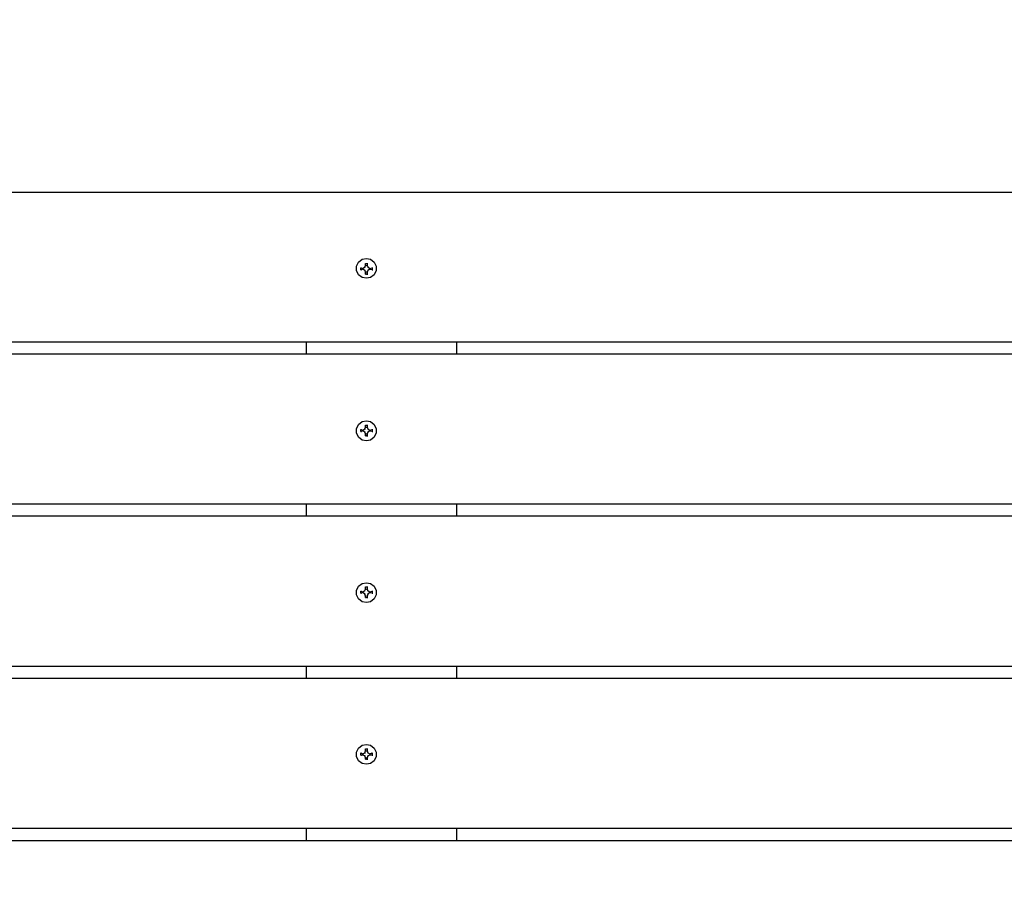
# Model space of a CAD drawing. Units: millimetres. Extents: x -185 to 205, y -143 to 145.
# Drawn here: x 25 to 54, y 21 to 48 of the extents above; entities that cross this region are included whole.
import ezdxf

# ---------------------------------------------------------------- set-up
doc = ezdxf.new("R2010")
doc.units = ezdxf.units.MM
doc.header["$MEASUREMENT"] = 0
doc.layers.add('Camada 1', color=7, linetype='Continuous')

msp = doc.modelspace()

# ---------------------------------------------------------------- linework, layer by layer
at = {"layer": 'Camada 1', "lineweight": 9}
msp.add_open_spline([(205.0091, -130.5631), (205.0091, -130.5631), (205.0091, 143.5453), (205.0091, 143.5453), (205.0091, 143.5453), (205.0091, 143.5453), (-185.0079, 143.5453), (-185.0079, 143.5453)], degree=3, knots=[0, 0, 0, 0, 0.3333333, 0.3333333, 0.3333333, 0.3333333, 1, 1, 1, 1], dxfattribs=at)
at = {"layer": 'Camada 1', "lineweight": 25}
for points in [[(-29.2213, 42.3474), (-29.2213, 42.3474), (70.7701, 42.3474), (70.7701, 42.3474)], [(34.9984, 40.2096), (34.9984, 40.2096), (35.0196, 40.2096), (35.0196, 40.2096)], [(34.9984, 40.1461), (34.9984, 40.1461), (35.0196, 40.1461), (35.0196, 40.1461)], [(35.0407, 40.2096), (35.0407, 40.2096), (35.0619, 40.2096), (35.0619, 40.2096)], [(35.0407, 40.1461), (35.0407, 40.1461), (35.0619, 40.1461), (35.0619, 40.1461)], [(34.8502, 40.0826), (34.8502, 40.0826), (34.8714, 40.0826), (34.8714, 40.0826)], [(34.8502, 40.0191), (34.8502, 40.0191), (34.8714, 40.0191), (34.8714, 40.0191)], [(34.9137, 40.0614), (34.9137, 40.0614), (34.9349, 40.0614), (34.9349, 40.0614)], [(34.9137, 40.0403), (34.9137, 40.0403), (34.9349, 40.0403), (34.9349, 40.0403)], [(34.9772, 40.1038), (34.9772, 40.1038), (34.9984, 40.1038), (34.9984, 40.1038)], [(34.9772, 39.9979), (34.9772, 39.9979), (34.9984, 39.9979), (34.9984, 39.9979)], [(34.9984, 39.9556), (34.9984, 39.9556), (35.0196, 39.9556), (35.0196, 39.9556)], [(34.9984, 39.8921), (34.9984, 39.8921), (35.0196, 39.8921), (35.0196, 39.8921)], [(35.0407, 39.9556), (35.0407, 39.9556), (35.0619, 39.9556), (35.0619, 39.9556)], [(35.0407, 39.8921), (35.0407, 39.8921), (35.0619, 39.8921), (35.0619, 39.8921)], [(35.0619, 40.1038), (35.0619, 40.1038), (35.0831, 40.1038), (35.0831, 40.1038)], [(35.0619, 39.9979), (35.0619, 39.9979), (35.0831, 39.9979), (35.0831, 39.9979)], [(35.1254, 40.0614), (35.1254, 40.0614), (35.1466, 40.0614), (35.1466, 40.0614)], [(35.1254, 40.0403), (35.1254, 40.0403), (35.1466, 40.0403), (35.1466, 40.0403)], [(35.1889, 40.0826), (35.1889, 40.0826), (35.2101, 40.0826), (35.2101, 40.0826)], [(35.1889, 40.0191), (35.1889, 40.0191), (35.2101, 40.0191), (35.2101, 40.0191)], [(-29.2213, 37.8601), (-29.2213, 37.8601), (70.7701, 37.8601), (70.7701, 37.8601)], [(33.2204, 37.5003), (33.2204, 37.5003), (33.2204, 37.8601), (33.2204, 37.8601)], [(37.7289, 37.5003), (37.7289, 37.5003), (37.7289, 37.8601), (37.7289, 37.8601)], [(34.8502, 35.2355), (34.8502, 35.2355), (34.8714, 35.2355), (34.8714, 35.2355)], [(34.8502, 35.172), (34.8502, 35.172), (34.8714, 35.172), (34.8714, 35.172)], [(34.9137, 35.2143), (34.9137, 35.2143), (34.9349, 35.2143), (34.9349, 35.2143)], [(34.9137, 35.1931), (34.9137, 35.1931), (34.9349, 35.1931), (34.9349, 35.1931)], [(34.9772, 35.2566), (34.9772, 35.2566), (34.9984, 35.2566), (34.9984, 35.2566)], [(34.9772, 35.1508), (34.9772, 35.1508), (34.9984, 35.1508), (34.9984, 35.1508)], [(34.9984, 35.3625), (34.9984, 35.3625), (35.0196, 35.3625), (35.0196, 35.3625)], [(34.9984, 35.299), (34.9984, 35.299), (35.0196, 35.299), (35.0196, 35.299)], [(35.0407, 35.3625), (35.0407, 35.3625), (35.0619, 35.3625), (35.0619, 35.3625)], [(35.0407, 35.299), (35.0407, 35.299), (35.0619, 35.299), (35.0619, 35.299)], [(35.0619, 35.2566), (35.0619, 35.2566), (35.0831, 35.2566), (35.0831, 35.2566)], [(35.0619, 35.1508), (35.0619, 35.1508), (35.0831, 35.1508), (35.0831, 35.1508)], [(35.1254, 35.2143), (35.1254, 35.2143), (35.1466, 35.2143), (35.1466, 35.2143)], [(35.1254, 35.1931), (35.1254, 35.1931), (35.1466, 35.1931), (35.1466, 35.1931)], [(35.1889, 35.2355), (35.1889, 35.2355), (35.2101, 35.2355), (35.2101, 35.2355)], [(35.1889, 35.172), (35.1889, 35.172), (35.2101, 35.172), (35.2101, 35.172)], [(34.9984, 35.1085), (34.9984, 35.1085), (35.0196, 35.1085), (35.0196, 35.1085)], [(34.9984, 35.045), (34.9984, 35.045), (35.0196, 35.045), (35.0196, 35.045)], [(35.0407, 35.1085), (35.0407, 35.1085), (35.0619, 35.1085), (35.0619, 35.1085)], [(35.0407, 35.045), (35.0407, 35.045), (35.0619, 35.045), (35.0619, 35.045)], [(33.2204, 32.6319), (33.2204, 32.6319), (33.2204, 32.9918), (33.2204, 32.9918)], [(37.7289, 32.6319), (37.7289, 32.6319), (37.7289, 32.9918), (37.7289, 32.9918)], [(34.9772, 30.3883), (34.9772, 30.3883), (34.9772, 30.4094), (34.9772, 30.4094)], [(34.9984, 30.5153), (34.9984, 30.5153), (35.0196, 30.5153), (35.0196, 30.5153)], [(34.9984, 30.4518), (34.9984, 30.4518), (35.0196, 30.4518), (35.0196, 30.4518)], [(35.0407, 30.5153), (35.0407, 30.5153), (35.0619, 30.5153), (35.0619, 30.5153)], [(35.0407, 30.4518), (35.0407, 30.4518), (35.0619, 30.4518), (35.0619, 30.4518)], [(35.0619, 30.3883), (35.0619, 30.3883), (35.0619, 30.4094), (35.0619, 30.4094)], [(34.8502, 30.3883), (34.8502, 30.3883), (34.8714, 30.3883), (34.8714, 30.3883)], [(34.8502, 30.3248), (34.8502, 30.3248), (34.8714, 30.3248), (34.8714, 30.3248)], [(34.9137, 30.3671), (34.9137, 30.3671), (34.9349, 30.3671), (34.9349, 30.3671)], [(34.9137, 30.3459), (34.9137, 30.3459), (34.9349, 30.3459), (34.9349, 30.3459)], [(34.9772, 30.3036), (34.9772, 30.3036), (34.9984, 30.3036), (34.9984, 30.3036)], [(34.9984, 30.2613), (34.9984, 30.2613), (34.9984, 30.2401), (34.9984, 30.2401)], [(34.9984, 30.1978), (34.9984, 30.1978), (35.0196, 30.1978), (35.0196, 30.1978)], [(35.0407, 30.2613), (35.0407, 30.2613), (35.0407, 30.2401), (35.0407, 30.2401)], [(35.0407, 30.1978), (35.0407, 30.1978), (35.0619, 30.1978), (35.0619, 30.1978)], [(35.0619, 30.3036), (35.0619, 30.3036), (35.0831, 30.3036), (35.0831, 30.3036)], [(35.1254, 30.3671), (35.1254, 30.3671), (35.1466, 30.3671), (35.1466, 30.3671)], [(35.1254, 30.3459), (35.1254, 30.3459), (35.1466, 30.3459), (35.1466, 30.3459)], [(35.1889, 30.3883), (35.1889, 30.3883), (35.2101, 30.3883), (35.2101, 30.3883)], [(35.1889, 30.3248), (35.1889, 30.3248), (35.2101, 30.3248), (35.2101, 30.3248)], [(-29.2213, 28.1446), (-29.2213, 28.1446), (70.7701, 28.1446), (70.7701, 28.1446)], [(33.2204, 27.7848), (33.2204, 27.7848), (33.2204, 28.1446), (33.2204, 28.1446)], [(37.7289, 27.7848), (37.7289, 27.7848), (37.7289, 28.1446), (37.7289, 28.1446)], [(34.8502, 25.52), (34.8502, 25.52), (34.8502, 25.5411), (34.8502, 25.5411)], [(34.8502, 25.4776), (34.8502, 25.4776), (34.8714, 25.4776), (34.8714, 25.4776)], [(34.9137, 25.52), (34.9137, 25.52), (34.9349, 25.52), (34.9349, 25.52)], [(34.9137, 25.4988), (34.9137, 25.4988), (34.9137, 25.4776), (34.9137, 25.4776)], [(34.9772, 25.5411), (34.9772, 25.5411), (34.9984, 25.5411), (34.9984, 25.5411)], [(34.9772, 25.4564), (34.9772, 25.4564), (34.9984, 25.4564), (34.9984, 25.4564)], [(34.9984, 25.6681), (34.9984, 25.6681), (35.0196, 25.6681), (35.0196, 25.6681)], [(34.9984, 25.6046), (34.9984, 25.6046), (35.0196, 25.6046), (35.0196, 25.6046)], [(34.9984, 25.3929), (34.9984, 25.3929), (35.0196, 25.3929), (35.0196, 25.3929)], [(35.0407, 25.6681), (35.0407, 25.6681), (35.0619, 25.6681), (35.0619, 25.6681)], [(35.0407, 25.6046), (35.0407, 25.6046), (35.0619, 25.6046), (35.0619, 25.6046)], [(35.0407, 25.3929), (35.0407, 25.3929), (35.0619, 25.3929), (35.0619, 25.3929)], [(35.0619, 25.5411), (35.0619, 25.5411), (35.0831, 25.5411), (35.0831, 25.5411)], [(35.0619, 25.4564), (35.0619, 25.4564), (35.0831, 25.4564), (35.0831, 25.4564)], [(35.1254, 25.52), (35.1254, 25.52), (35.1466, 25.52), (35.1466, 25.52)], [(35.1254, 25.4988), (35.1254, 25.4988), (35.1254, 25.4776), (35.1254, 25.4776)], [(35.1889, 25.52), (35.1889, 25.52), (35.1889, 25.5411), (35.1889, 25.5411)], [(35.1889, 25.4776), (35.1889, 25.4776), (35.2101, 25.4776), (35.2101, 25.4776)], [(34.9984, 25.3506), (34.9984, 25.3506), (35.0196, 25.3506), (35.0196, 25.3506)], [(35.0407, 25.3506), (35.0407, 25.3506), (35.0619, 25.3506), (35.0619, 25.3506)], [(33.2204, 22.9164), (33.2204, 22.9164), (33.2204, 23.2763), (33.2204, 23.2763)], [(37.7289, 22.9164), (37.7289, 22.9164), (37.7289, 23.2763), (37.7289, 23.2763)], [(-29.2213, 22.9164), (-29.2213, 22.9164), (70.7701, 22.9164), (70.7701, 22.9164)]]:
    msp.add_open_spline(points, degree=3, dxfattribs=at)
for points, knots in [([(35.0196, 40.3578), (35.0196, 40.3578), (34.8926, 40.3366), (34.8926, 40.3366), (34.8926, 40.3366), (34.8926, 40.3366), (34.7867, 40.2519), (34.7867, 40.2519), (34.7867, 40.2519), (34.7867, 40.2519), (34.7232, 40.1249), (34.7232, 40.1249), (34.7232, 40.1249), (34.7232, 40.1249), (34.7232, 39.9979), (34.7232, 39.9979), (34.7232, 39.9979), (34.7232, 39.9979), (34.7867, 39.8709), (34.7867, 39.8709), (34.7867, 39.8709), (34.7867, 39.8709), (34.8926, 39.7863), (34.8926, 39.7863), (34.8926, 39.7863), (34.8926, 39.7863), (35.0196, 39.7651), (35.0196, 39.7651), (35.0196, 39.7651), (35.0196, 39.7651), (35.1466, 39.7863), (35.1466, 39.7863), (35.1466, 39.7863), (35.1466, 39.7863), (35.2524, 39.8709), (35.2524, 39.8709), (35.2524, 39.8709), (35.2524, 39.8709), (35.3159, 39.9979), (35.3159, 39.9979), (35.3159, 39.9979), (35.3159, 39.9979), (35.3159, 40.1249), (35.3159, 40.1249), (35.3159, 40.1249), (35.3159, 40.1249), (35.2524, 40.2519), (35.2524, 40.2519), (35.2524, 40.2519), (35.2524, 40.2519), (35.1466, 40.3366), (35.1466, 40.3366), (35.1466, 40.3366), (35.1466, 40.3366), (35.0196, 40.3578), (35.0196, 40.3578)], [0, 0, 0, 0, 0.0666667, 0.0666667, 0.0666667, 0.0666667, 0.1333333, 0.1333333, 0.1333333, 0.1333333, 0.2, 0.2, 0.2, 0.2, 0.2666667, 0.2666667, 0.2666667, 0.2666667, 0.3333333, 0.3333333, 0.3333333, 0.3333333, 0.4, 0.4, 0.4, 0.4, 0.4666667, 0.4666667, 0.4666667, 0.4666667, 0.5333333, 0.5333333, 0.5333333, 0.5333333, 0.6, 0.6, 0.6, 0.6, 0.6666667, 0.6666667, 0.6666667, 0.6666667, 0.7333333, 0.7333333, 0.7333333, 0.7333333, 0.8, 0.8, 0.8, 0.8, 0.8666667, 0.8666667, 0.8666667, 0.8666667, 1, 1, 1, 1]), ([(35.0407, 39.9556), (35.0407, 39.9556), (35.0619, 39.9979), (35.0619, 39.9979), (35.0619, 39.9979), (35.0619, 39.9979), (35.1254, 40.0403), (35.1254, 40.0403), (35.1254, 40.0403), (35.1254, 40.0403), (35.1889, 40.0191), (35.1889, 40.0191), (35.1889, 40.0191), (35.1889, 40.0191), (35.1889, 40.0826), (35.1889, 40.0826), (35.1889, 40.0826), (35.1889, 40.0826), (35.1254, 40.0614), (35.1254, 40.0614), (35.1254, 40.0614), (35.1254, 40.0614), (35.0619, 40.1038), (35.0619, 40.1038), (35.0619, 40.1038), (35.0619, 40.1038), (35.0407, 40.1461), (35.0407, 40.1461), (35.0407, 40.1461), (35.0407, 40.1461), (35.0407, 40.2096), (35.0407, 40.2096), (35.0407, 40.2096), (35.0407, 40.2096), (34.9984, 40.2096), (34.9984, 40.2096), (34.9984, 40.2096), (34.9984, 40.2096), (34.9984, 40.1461), (34.9984, 40.1461), (34.9984, 40.1461), (34.9984, 40.1461), (34.9772, 40.1038), (34.9772, 40.1038), (34.9772, 40.1038), (34.9772, 40.1038), (34.9137, 40.0614), (34.9137, 40.0614), (34.9137, 40.0614), (34.9137, 40.0614), (34.8502, 40.0826), (34.8502, 40.0826), (34.8502, 40.0826), (34.8502, 40.0826), (34.8502, 40.0191), (34.8502, 40.0191), (34.8502, 40.0191), (34.8502, 40.0191), (34.9137, 40.0403), (34.9137, 40.0403), (34.9137, 40.0403), (34.9137, 40.0403), (34.9772, 39.9979), (34.9772, 39.9979), (34.9772, 39.9979), (34.9772, 39.9979), (34.9984, 39.9556), (34.9984, 39.9556), (34.9984, 39.9556), (34.9984, 39.9556), (34.9984, 39.8921), (34.9984, 39.8921), (34.9984, 39.8921), (34.9984, 39.8921), (35.0407, 39.8921), (35.0407, 39.8921), (35.0407, 39.8921), (35.0407, 39.8921), (35.0407, 39.9556), (35.0407, 39.9556)], [0, 0, 0, 0, 0.047619, 0.047619, 0.047619, 0.047619, 0.0952381, 0.0952381, 0.0952381, 0.0952381, 0.1428571, 0.1428571, 0.1428571, 0.1428571, 0.1904762, 0.1904762, 0.1904762, 0.1904762, 0.2380952, 0.2380952, 0.2380952, 0.2380952, 0.2857143, 0.2857143, 0.2857143, 0.2857143, 0.3333333, 0.3333333, 0.3333333, 0.3333333, 0.3809524, 0.3809524, 0.3809524, 0.3809524, 0.4285714, 0.4285714, 0.4285714, 0.4285714, 0.4761905, 0.4761905, 0.4761905, 0.4761905, 0.5238095, 0.5238095, 0.5238095, 0.5238095, 0.5714286, 0.5714286, 0.5714286, 0.5714286, 0.6190476, 0.6190476, 0.6190476, 0.6190476, 0.6666667, 0.6666667, 0.6666667, 0.6666667, 0.7142857, 0.7142857, 0.7142857, 0.7142857, 0.7619048, 0.7619048, 0.7619048, 0.7619048, 0.8095238, 0.8095238, 0.8095238, 0.8095238, 0.8571429, 0.8571429, 0.8571429, 0.8571429, 0.9047619, 0.9047619, 0.9047619, 0.9047619, 1, 1, 1, 1]), ([(70.7701, 32.9918), (70.7701, 32.9918), (-29.2213, 32.9918), (-29.2213, 32.9918), (-29.2213, 32.9918), (-29.2213, 32.9918), (-29.2213, 37.5003), (-29.2213, 37.5003), (-29.2213, 37.5003), (-29.2213, 37.5003), (70.7701, 37.5003), (70.7701, 37.5003)], [0, 0, 0, 0, 0.25, 0.25, 0.25, 0.25, 0.5, 0.5, 0.5, 0.5, 1, 1, 1, 1]), ([(35.0196, 35.4895), (35.0196, 35.4895), (34.8926, 35.4683), (34.8926, 35.4683), (34.8926, 35.4683), (34.8926, 35.4683), (34.7867, 35.3836), (34.7867, 35.3836), (34.7867, 35.3836), (34.7867, 35.3836), (34.7232, 35.2566), (34.7232, 35.2566), (34.7232, 35.2566), (34.7232, 35.2566), (34.7232, 35.1296), (34.7232, 35.1296), (34.7232, 35.1296), (34.7232, 35.1296), (34.7867, 35.0026), (34.7867, 35.0026), (34.7867, 35.0026), (34.7867, 35.0026), (34.8926, 34.918), (34.8926, 34.918), (34.8926, 34.918), (34.8926, 34.918), (35.0196, 34.8968), (35.0196, 34.8968), (35.0196, 34.8968), (35.0196, 34.8968), (35.1466, 34.918), (35.1466, 34.918), (35.1466, 34.918), (35.1466, 34.918), (35.2524, 35.0026), (35.2524, 35.0026), (35.2524, 35.0026), (35.2524, 35.0026), (35.3159, 35.1296), (35.3159, 35.1296), (35.3159, 35.1296), (35.3159, 35.1296), (35.3159, 35.2566), (35.3159, 35.2566), (35.3159, 35.2566), (35.3159, 35.2566), (35.2524, 35.3836), (35.2524, 35.3836), (35.2524, 35.3836), (35.2524, 35.3836), (35.1466, 35.4683), (35.1466, 35.4683), (35.1466, 35.4683), (35.1466, 35.4683), (35.0196, 35.4895), (35.0196, 35.4895)], [0, 0, 0, 0, 0.0666667, 0.0666667, 0.0666667, 0.0666667, 0.1333333, 0.1333333, 0.1333333, 0.1333333, 0.2, 0.2, 0.2, 0.2, 0.2666667, 0.2666667, 0.2666667, 0.2666667, 0.3333333, 0.3333333, 0.3333333, 0.3333333, 0.4, 0.4, 0.4, 0.4, 0.4666667, 0.4666667, 0.4666667, 0.4666667, 0.5333333, 0.5333333, 0.5333333, 0.5333333, 0.6, 0.6, 0.6, 0.6, 0.6666667, 0.6666667, 0.6666667, 0.6666667, 0.7333333, 0.7333333, 0.7333333, 0.7333333, 0.8, 0.8, 0.8, 0.8, 0.8666667, 0.8666667, 0.8666667, 0.8666667, 1, 1, 1, 1]), ([(35.0407, 35.1084), (35.0407, 35.1084), (35.0619, 35.1508), (35.0619, 35.1508), (35.0619, 35.1508), (35.0619, 35.1508), (35.1254, 35.1931), (35.1254, 35.1931), (35.1254, 35.1931), (35.1254, 35.1931), (35.1889, 35.1719), (35.1889, 35.1719), (35.1889, 35.1719), (35.1889, 35.1719), (35.1889, 35.2354), (35.1889, 35.2354), (35.1889, 35.2354), (35.1889, 35.2354), (35.1254, 35.2143), (35.1254, 35.2143), (35.1254, 35.2143), (35.1254, 35.2143), (35.0619, 35.2566), (35.0619, 35.2566), (35.0619, 35.2566), (35.0619, 35.2566), (35.0407, 35.2989), (35.0407, 35.2989), (35.0407, 35.2989), (35.0407, 35.2989), (35.0407, 35.3624), (35.0407, 35.3624), (35.0407, 35.3624), (35.0407, 35.3624), (34.9984, 35.3624), (34.9984, 35.3624), (34.9984, 35.3624), (34.9984, 35.3624), (34.9984, 35.2989), (34.9984, 35.2989), (34.9984, 35.2989), (34.9984, 35.2989), (34.9772, 35.2566), (34.9772, 35.2566), (34.9772, 35.2566), (34.9772, 35.2566), (34.9137, 35.2143), (34.9137, 35.2143), (34.9137, 35.2143), (34.9137, 35.2143), (34.8502, 35.2354), (34.8502, 35.2354), (34.8502, 35.2354), (34.8502, 35.2354), (34.8502, 35.1719), (34.8502, 35.1719), (34.8502, 35.1719), (34.8502, 35.1719), (34.9137, 35.1931), (34.9137, 35.1931), (34.9137, 35.1931), (34.9137, 35.1931), (34.9772, 35.1508), (34.9772, 35.1508), (34.9772, 35.1508), (34.9772, 35.1508), (34.9984, 35.1084), (34.9984, 35.1084), (34.9984, 35.1084), (34.9984, 35.1084), (34.9984, 35.0449), (34.9984, 35.0449), (34.9984, 35.0449), (34.9984, 35.0449), (35.0407, 35.0449), (35.0407, 35.0449), (35.0407, 35.0449), (35.0407, 35.0449), (35.0407, 35.1084), (35.0407, 35.1084)], [0, 0, 0, 0, 0.047619, 0.047619, 0.047619, 0.047619, 0.0952381, 0.0952381, 0.0952381, 0.0952381, 0.1428571, 0.1428571, 0.1428571, 0.1428571, 0.1904762, 0.1904762, 0.1904762, 0.1904762, 0.2380952, 0.2380952, 0.2380952, 0.2380952, 0.2857143, 0.2857143, 0.2857143, 0.2857143, 0.3333333, 0.3333333, 0.3333333, 0.3333333, 0.3809524, 0.3809524, 0.3809524, 0.3809524, 0.4285714, 0.4285714, 0.4285714, 0.4285714, 0.4761905, 0.4761905, 0.4761905, 0.4761905, 0.5238095, 0.5238095, 0.5238095, 0.5238095, 0.5714286, 0.5714286, 0.5714286, 0.5714286, 0.6190476, 0.6190476, 0.6190476, 0.6190476, 0.6666667, 0.6666667, 0.6666667, 0.6666667, 0.7142857, 0.7142857, 0.7142857, 0.7142857, 0.7619048, 0.7619048, 0.7619048, 0.7619048, 0.8095238, 0.8095238, 0.8095238, 0.8095238, 0.8571429, 0.8571429, 0.8571429, 0.8571429, 0.9047619, 0.9047619, 0.9047619, 0.9047619, 1, 1, 1, 1]), ([(70.7701, 32.632), (70.7701, 32.632), (-29.2213, 32.632), (-29.2213, 32.632), (-29.2213, 32.632), (-29.2213, 32.632), (-29.2213, 28.1446), (-29.2213, 28.1446)], [0, 0, 0, 0, 0.3333333, 0.3333333, 0.3333333, 0.3333333, 1, 1, 1, 1]), ([(35.0196, 30.6423), (35.0196, 30.6423), (34.8926, 30.6211), (34.8926, 30.6211), (34.8926, 30.6211), (34.8926, 30.6211), (34.7867, 30.5364), (34.7867, 30.5364), (34.7867, 30.5364), (34.7867, 30.5364), (34.7232, 30.4094), (34.7232, 30.4094), (34.7232, 30.4094), (34.7232, 30.4094), (34.7232, 30.2824), (34.7232, 30.2824), (34.7232, 30.2824), (34.7232, 30.2824), (34.7867, 30.1554), (34.7867, 30.1554), (34.7867, 30.1554), (34.7867, 30.1554), (34.8926, 30.0708), (34.8926, 30.0708), (34.8926, 30.0708), (34.8926, 30.0708), (35.0196, 30.0496), (35.0196, 30.0496), (35.0196, 30.0496), (35.0196, 30.0496), (35.1466, 30.0708), (35.1466, 30.0708), (35.1466, 30.0708), (35.1466, 30.0708), (35.2524, 30.1554), (35.2524, 30.1554), (35.2524, 30.1554), (35.2524, 30.1554), (35.3159, 30.2824), (35.3159, 30.2824), (35.3159, 30.2824), (35.3159, 30.2824), (35.3159, 30.4094), (35.3159, 30.4094), (35.3159, 30.4094), (35.3159, 30.4094), (35.2524, 30.5364), (35.2524, 30.5364), (35.2524, 30.5364), (35.2524, 30.5364), (35.1466, 30.6211), (35.1466, 30.6211), (35.1466, 30.6211), (35.1466, 30.6211), (35.0196, 30.6423), (35.0196, 30.6423)], [0, 0, 0, 0, 0.0666667, 0.0666667, 0.0666667, 0.0666667, 0.1333333, 0.1333333, 0.1333333, 0.1333333, 0.2, 0.2, 0.2, 0.2, 0.2666667, 0.2666667, 0.2666667, 0.2666667, 0.3333333, 0.3333333, 0.3333333, 0.3333333, 0.4, 0.4, 0.4, 0.4, 0.4666667, 0.4666667, 0.4666667, 0.4666667, 0.5333333, 0.5333333, 0.5333333, 0.5333333, 0.6, 0.6, 0.6, 0.6, 0.6666667, 0.6666667, 0.6666667, 0.6666667, 0.7333333, 0.7333333, 0.7333333, 0.7333333, 0.8, 0.8, 0.8, 0.8, 0.8666667, 0.8666667, 0.8666667, 0.8666667, 1, 1, 1, 1]), ([(35.0407, 30.2401), (35.0407, 30.2401), (35.0619, 30.3036), (35.0619, 30.3036), (35.0619, 30.3036), (35.0619, 30.3036), (35.1254, 30.346), (35.1254, 30.346), (35.1254, 30.346), (35.1254, 30.346), (35.1889, 30.3248), (35.1889, 30.3248), (35.1889, 30.3248), (35.1889, 30.3248), (35.1889, 30.3883), (35.1889, 30.3883), (35.1889, 30.3883), (35.1889, 30.3883), (35.1254, 30.3671), (35.1254, 30.3671), (35.1254, 30.3671), (35.1254, 30.3671), (35.0619, 30.4095), (35.0619, 30.4095), (35.0619, 30.4095), (35.0619, 30.4095), (35.0407, 30.4518), (35.0407, 30.4518), (35.0407, 30.4518), (35.0407, 30.4518), (35.0407, 30.5153), (35.0407, 30.5153), (35.0407, 30.5153), (35.0407, 30.5153), (34.9984, 30.5153), (34.9984, 30.5153), (34.9984, 30.5153), (34.9984, 30.5153), (34.9984, 30.4518), (34.9984, 30.4518), (34.9984, 30.4518), (34.9984, 30.4518), (34.9772, 30.4095), (34.9772, 30.4095), (34.9772, 30.4095), (34.9772, 30.4095), (34.9137, 30.3671), (34.9137, 30.3671), (34.9137, 30.3671), (34.9137, 30.3671), (34.8502, 30.3883), (34.8502, 30.3883), (34.8502, 30.3883), (34.8502, 30.3883), (34.8502, 30.3248), (34.8502, 30.3248), (34.8502, 30.3248), (34.8502, 30.3248), (34.9137, 30.346), (34.9137, 30.346), (34.9137, 30.346), (34.9137, 30.346), (34.9772, 30.3036), (34.9772, 30.3036), (34.9772, 30.3036), (34.9772, 30.3036), (34.9984, 30.2401), (34.9984, 30.2401), (34.9984, 30.2401), (34.9984, 30.2401), (34.9984, 30.1978), (34.9984, 30.1978), (34.9984, 30.1978), (34.9984, 30.1978), (35.0407, 30.1978), (35.0407, 30.1978), (35.0407, 30.1978), (35.0407, 30.1978), (35.0407, 30.2401), (35.0407, 30.2401)], [0, 0, 0, 0, 0.047619, 0.047619, 0.047619, 0.047619, 0.0952381, 0.0952381, 0.0952381, 0.0952381, 0.1428571, 0.1428571, 0.1428571, 0.1428571, 0.1904762, 0.1904762, 0.1904762, 0.1904762, 0.2380952, 0.2380952, 0.2380952, 0.2380952, 0.2857143, 0.2857143, 0.2857143, 0.2857143, 0.3333333, 0.3333333, 0.3333333, 0.3333333, 0.3809524, 0.3809524, 0.3809524, 0.3809524, 0.4285714, 0.4285714, 0.4285714, 0.4285714, 0.4761905, 0.4761905, 0.4761905, 0.4761905, 0.5238095, 0.5238095, 0.5238095, 0.5238095, 0.5714286, 0.5714286, 0.5714286, 0.5714286, 0.6190476, 0.6190476, 0.6190476, 0.6190476, 0.6666667, 0.6666667, 0.6666667, 0.6666667, 0.7142857, 0.7142857, 0.7142857, 0.7142857, 0.7619048, 0.7619048, 0.7619048, 0.7619048, 0.8095238, 0.8095238, 0.8095238, 0.8095238, 0.8571429, 0.8571429, 0.8571429, 0.8571429, 0.9047619, 0.9047619, 0.9047619, 0.9047619, 1, 1, 1, 1]), ([(70.7701, 23.2763), (70.7701, 23.2763), (-29.2213, 23.2763), (-29.2213, 23.2763), (-29.2213, 23.2763), (-29.2213, 23.2763), (-29.2213, 27.7848), (-29.2213, 27.7848), (-29.2213, 27.7848), (-29.2213, 27.7848), (70.7701, 27.7848), (70.7701, 27.7848)], [0, 0, 0, 0, 0.25, 0.25, 0.25, 0.25, 0.5, 0.5, 0.5, 0.5, 1, 1, 1, 1]), ([(35.0196, 25.7951), (35.0196, 25.7951), (34.8926, 25.774), (34.8926, 25.774), (34.8926, 25.774), (34.8926, 25.774), (34.7867, 25.6893), (34.7867, 25.6893), (34.7867, 25.6893), (34.7867, 25.6893), (34.7232, 25.5623), (34.7232, 25.5623), (34.7232, 25.5623), (34.7232, 25.5623), (34.7232, 25.4353), (34.7232, 25.4353), (34.7232, 25.4353), (34.7232, 25.4353), (34.7867, 25.3083), (34.7867, 25.3083), (34.7867, 25.3083), (34.7867, 25.3083), (34.8926, 25.2236), (34.8926, 25.2236), (34.8926, 25.2236), (34.8926, 25.2236), (35.0196, 25.2025), (35.0196, 25.2025), (35.0196, 25.2025), (35.0196, 25.2025), (35.1466, 25.2236), (35.1466, 25.2236), (35.1466, 25.2236), (35.1466, 25.2236), (35.2524, 25.3083), (35.2524, 25.3083), (35.2524, 25.3083), (35.2524, 25.3083), (35.3159, 25.4353), (35.3159, 25.4353), (35.3159, 25.4353), (35.3159, 25.4353), (35.3159, 25.5623), (35.3159, 25.5623), (35.3159, 25.5623), (35.3159, 25.5623), (35.2524, 25.6893), (35.2524, 25.6893), (35.2524, 25.6893), (35.2524, 25.6893), (35.1466, 25.774), (35.1466, 25.774), (35.1466, 25.774), (35.1466, 25.774), (35.0196, 25.7951), (35.0196, 25.7951)], [0, 0, 0, 0, 0.0666667, 0.0666667, 0.0666667, 0.0666667, 0.1333333, 0.1333333, 0.1333333, 0.1333333, 0.2, 0.2, 0.2, 0.2, 0.2666667, 0.2666667, 0.2666667, 0.2666667, 0.3333333, 0.3333333, 0.3333333, 0.3333333, 0.4, 0.4, 0.4, 0.4, 0.4666667, 0.4666667, 0.4666667, 0.4666667, 0.5333333, 0.5333333, 0.5333333, 0.5333333, 0.6, 0.6, 0.6, 0.6, 0.6666667, 0.6666667, 0.6666667, 0.6666667, 0.7333333, 0.7333333, 0.7333333, 0.7333333, 0.8, 0.8, 0.8, 0.8, 0.8666667, 0.8666667, 0.8666667, 0.8666667, 1, 1, 1, 1]), ([(35.0407, 25.3929), (35.0407, 25.3929), (35.0619, 25.4564), (35.0619, 25.4564), (35.0619, 25.4564), (35.0619, 25.4564), (35.1254, 25.4776), (35.1254, 25.4776), (35.1254, 25.4776), (35.1254, 25.4776), (35.1889, 25.4776), (35.1889, 25.4776), (35.1889, 25.4776), (35.1889, 25.4776), (35.1889, 25.5411), (35.1889, 25.5411), (35.1889, 25.5411), (35.1889, 25.5411), (35.1254, 25.5199), (35.1254, 25.5199), (35.1254, 25.5199), (35.1254, 25.5199), (35.0619, 25.5411), (35.0619, 25.5411), (35.0619, 25.5411), (35.0619, 25.5411), (35.0407, 25.6046), (35.0407, 25.6046), (35.0407, 25.6046), (35.0407, 25.6046), (35.0407, 25.6681), (35.0407, 25.6681), (35.0407, 25.6681), (35.0407, 25.6681), (34.9984, 25.6681), (34.9984, 25.6681), (34.9984, 25.6681), (34.9984, 25.6681), (34.9984, 25.6046), (34.9984, 25.6046), (34.9984, 25.6046), (34.9984, 25.6046), (34.9772, 25.5411), (34.9772, 25.5411), (34.9772, 25.5411), (34.9772, 25.5411), (34.9137, 25.5199), (34.9137, 25.5199), (34.9137, 25.5199), (34.9137, 25.5199), (34.8502, 25.5411), (34.8502, 25.5411), (34.8502, 25.5411), (34.8502, 25.5411), (34.8502, 25.4776), (34.8502, 25.4776), (34.8502, 25.4776), (34.8502, 25.4776), (34.9137, 25.4776), (34.9137, 25.4776), (34.9137, 25.4776), (34.9137, 25.4776), (34.9772, 25.4564), (34.9772, 25.4564), (34.9772, 25.4564), (34.9772, 25.4564), (34.9984, 25.3929), (34.9984, 25.3929), (34.9984, 25.3929), (34.9984, 25.3929), (34.9984, 25.3506), (34.9984, 25.3506), (34.9984, 25.3506), (34.9984, 25.3506), (35.0407, 25.3506), (35.0407, 25.3506), (35.0407, 25.3506), (35.0407, 25.3506), (35.0407, 25.3929), (35.0407, 25.3929)], [0, 0, 0, 0, 0.047619, 0.047619, 0.047619, 0.047619, 0.0952381, 0.0952381, 0.0952381, 0.0952381, 0.1428571, 0.1428571, 0.1428571, 0.1428571, 0.1904762, 0.1904762, 0.1904762, 0.1904762, 0.2380952, 0.2380952, 0.2380952, 0.2380952, 0.2857143, 0.2857143, 0.2857143, 0.2857143, 0.3333333, 0.3333333, 0.3333333, 0.3333333, 0.3809524, 0.3809524, 0.3809524, 0.3809524, 0.4285714, 0.4285714, 0.4285714, 0.4285714, 0.4761905, 0.4761905, 0.4761905, 0.4761905, 0.5238095, 0.5238095, 0.5238095, 0.5238095, 0.5714286, 0.5714286, 0.5714286, 0.5714286, 0.6190476, 0.6190476, 0.6190476, 0.6190476, 0.6666667, 0.6666667, 0.6666667, 0.6666667, 0.7142857, 0.7142857, 0.7142857, 0.7142857, 0.7619048, 0.7619048, 0.7619048, 0.7619048, 0.8095238, 0.8095238, 0.8095238, 0.8095238, 0.8571429, 0.8571429, 0.8571429, 0.8571429, 0.9047619, 0.9047619, 0.9047619, 0.9047619, 1, 1, 1, 1])]:
    msp.add_open_spline(points, degree=3, knots=knots, dxfattribs=at)

doc.saveas('drawing.dxf')
